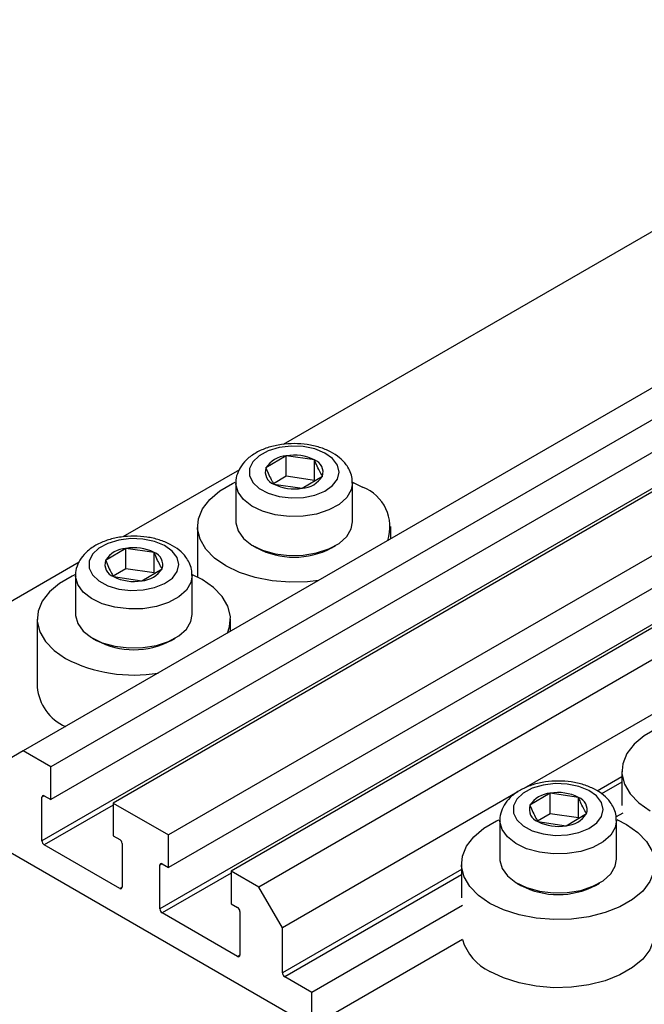
# Model space of a CAD drawing. Units: millimetres. Extents: x -2 to 460, y 5 to 292.
# Drawn here: x 116 to 154, y 97 to 157 of the extents above; entities that cross this region are included whole.
import ezdxf

# ---------------------------------------------------------------- set-up
doc = ezdxf.new("R2010")
doc.units = ezdxf.units.MM

msp = doc.modelspace()

# ---------------------------------------------------------------- linework, layer by layer
at = {"color": 7, "linetype": 'Continuous', "lineweight": 25}
for p, q in [((176.318, 156.567), (132.17, 131.081)), ((190.106, 155.14), (116.567, 112.687)), ((191.768, 154.181), (118.229, 111.727)), ((191.768, 152.221), (118.229, 109.768)), ((195.516, 152.017), (121.977, 109.564)), ((198.839, 150.098), (125.3, 107.645)), ((191.238, 149.751), (117.699, 107.298)), ((198.839, 148.139), (125.3, 105.686)), ((202.587, 147.935), (129.048, 105.482)), ((204.248, 146.976), (130.709, 104.522)), ((198.309, 145.669), (124.77, 103.215)), ((132.356, 130.395), (131.135, 129.672)), ((132.356, 129.171), (132.356, 130.395)), ((134.052, 130.147), (132.356, 130.395)), ((134.052, 128.922), (134.052, 130.147)), ((129.545, 129.566), (122.553, 125.53)), ((132.356, 129.171), (131.597, 128.721)), ((134.052, 128.922), (132.356, 129.171)), ((133.305, 128.451), (134.527, 129.174)), ((136.34, 128.823), (136.932, 128.524)), ((129.331, 128.77), (129.331, 126.435)), ((131.609, 128.7), (133.305, 128.451)), ((136.331, 126.435), (136.331, 128.77)), ((127.031, 126.157), (127.031, 123.127)), ((138.631, 125.424), (138.631, 126.157)), ((122.739, 124.844), (121.518, 124.12)), ((122.739, 123.619), (122.739, 124.844)), ((124.435, 124.595), (122.739, 124.844)), ((130.355, 125.006), (130.596, 124.867)), ((135.065, 124.867), (135.306, 125.006)), ((124.435, 123.37), (124.435, 124.595)), ((119.929, 124.015), (79.444, 100.643)), ((122.739, 123.619), (121.98, 123.169)), ((124.435, 123.37), (122.739, 123.619)), ((123.689, 122.899), (124.91, 123.623)), ((119.714, 123.218), (119.714, 120.883)), ((121.993, 123.148), (123.689, 122.899)), ((126.714, 120.883), (126.714, 123.218)), ((117.414, 120.605), (117.414, 116.523)), ((129.014, 119.872), (129.014, 120.605)), ((120.739, 119.454), (120.979, 119.316)), ((125.449, 119.316), (125.689, 119.454)), ((155.864, 115.778), (146.615, 110.439)), ((116.567, 112.687), (115.153, 111.87)), ((118.229, 111.727), (116.567, 112.687)), ((118.229, 109.768), (118.229, 111.727)), ((152.487, 111.462), (152.487, 109.42)), ((117.699, 107.298), (117.699, 109.91)), ((117.84, 109.992), (118.229, 109.768)), ((146.247, 110.226), (132.124, 102.073)), ((148.195, 110.149), (146.974, 109.425)), ((148.195, 108.924), (148.195, 110.149)), ((149.891, 109.9), (148.195, 110.149)), ((149.891, 108.675), (149.891, 109.9)), ((121.977, 109.564), (121.977, 107.604)), ((121.977, 109.564), (125.3, 107.645)), ((148.195, 108.924), (147.436, 108.474)), ((149.891, 108.675), (148.195, 108.924)), ((149.145, 108.204), (150.366, 108.927)), ((152.541, 108.961), (152.139, 108.729)), ((145.17, 108.523), (145.17, 106.188)), ((147.449, 108.453), (149.145, 108.204)), ((152.17, 106.188), (152.17, 108.523)), ((113.385, 107.991), (133.891, 96.153)), ((121.977, 107.604), (122.365, 107.38)), ((125.3, 105.686), (125.3, 107.645)), ((122.365, 104.44), (117.84, 107.053)), ((122.507, 107.135), (122.507, 104.522)), ((124.77, 103.215), (124.77, 105.828)), ((124.911, 105.91), (125.3, 105.686)), ((142.87, 105.91), (142.87, 103.869)), ((129.048, 105.482), (129.048, 103.522)), ((130.709, 104.522), (129.048, 105.482)), ((146.195, 104.759), (146.435, 104.62)), ((150.905, 104.62), (151.145, 104.759)), ((132.124, 102.073), (130.709, 104.522)), ((129.048, 103.522), (129.437, 103.298)), ((142.925, 103.409), (133.891, 98.195)), ((129.437, 100.358), (124.911, 102.971)), ((129.578, 103.053), (129.578, 100.44)), ((132.124, 99.378), (132.124, 102.073)), ((142.925, 101.368), (133.891, 96.153)), ((133.891, 98.195), (132.265, 99.133)), ((133.891, 96.153), (133.891, 98.195))]:
    msp.add_line(p, q, dxfattribs=at)
at = {"color": 8, "linetype": 'Continuous', "lineweight": 25}
for p, q in [((152.487, 111.134), (151.012, 110.283)), ((152.487, 110.807), (151.277, 110.109)), ((117.84, 109.992), (117.699, 109.91)), ((121.977, 109.441), (117.84, 107.053)), ((124.911, 105.91), (124.77, 105.828)), ((129.048, 105.359), (124.911, 102.971)), ((142.87, 105.582), (132.124, 99.378)), ((142.87, 105.256), (132.265, 99.133)), ((122.507, 104.522), (122.365, 104.44)), ((129.578, 100.44), (129.437, 100.358))]:
    msp.add_line(p, q, dxfattribs=at)
at = {"color": 7, "linetype": 'Continuous', "lineweight": 25, "flags": 128}
for points in [[(135.429, 129.846), (135.135, 130.235), (134.671, 130.564), (134.069, 130.808), (133.376, 130.95), (132.642, 130.978), (131.923, 130.891), (131.27, 130.695), (130.734, 130.405), (130.353, 130.042), (130.155, 129.633), (130.156, 129.208), (130.356, 128.8), (130.739, 128.438), (131.277, 128.148), (131.93, 127.954), (132.651, 127.868), (133.384, 127.897), (134.077, 128.04), (134.677, 128.286), (135.14, 128.615), (135.432, 129.005), (135.531, 129.425), (135.429, 129.846)], [(134.287, 122.916), (133.632, 122.841), (132.563, 122.812), (131.503, 122.898), (130.488, 123.094), (129.553, 123.395), (128.729, 123.789), (128.046, 124.265), (127.525, 124.804), (127.185, 125.39), (127.037, 126.002), (127.086, 126.619), (127.331, 127.221), (127.764, 127.786), (128.369, 128.296), (129.125, 128.733), (129.295, 128.811)], [(129.331, 126.435), (129.333, 126.368), (129.462, 125.886), (129.787, 125.437), (130.289, 125.045), (130.939, 124.735), (131.698, 124.523), (132.524, 124.422), (133.367, 124.438), (134.179, 124.57), (134.913, 124.811), (135.526, 125.145), (135.982, 125.555), (136.255, 126.016), (136.331, 126.435)], [(125.813, 124.294), (125.519, 124.683), (125.054, 125.012), (124.452, 125.257), (123.759, 125.398), (123.026, 125.426), (122.306, 125.339), (121.654, 125.143), (121.117, 124.853), (120.736, 124.49), (120.539, 124.081), (120.54, 123.657), (120.739, 123.248), (121.122, 122.886), (121.66, 122.597), (122.314, 122.402), (123.034, 122.316), (123.767, 122.346), (124.46, 122.489), (125.06, 122.734), (125.523, 123.064), (125.815, 123.453), (125.914, 123.874), (125.813, 124.294)], [(119.664, 123.253), (119.509, 123.181), (118.752, 122.744), (118.147, 122.235), (117.715, 121.669), (117.47, 121.068), (117.42, 120.451), (117.568, 119.839), (117.908, 119.253), (118.429, 118.713), (119.113, 118.238)], [(128.828, 119.765), (128.958, 120.143), (129.008, 120.76), (128.86, 121.372), (128.52, 121.958), (127.999, 122.498), (127.315, 122.973), (126.694, 123.284)], [(119.714, 120.883), (119.716, 120.816), (119.845, 120.335), (120.17, 119.885), (120.672, 119.494), (121.322, 119.183), (122.082, 118.971), (122.907, 118.87), (123.751, 118.886), (124.563, 119.018), (125.296, 119.259), (125.909, 119.594), (126.365, 120.004), (126.638, 120.465), (126.714, 120.883)], [(154.581, 114.037), (153.824, 113.601), (153.22, 113.091), (152.787, 112.526), (152.542, 111.924), (152.493, 111.307), (152.641, 110.695), (152.981, 110.109), (153.502, 109.569), (154.185, 109.094)], [(151.269, 109.599), (150.975, 109.988), (150.51, 110.317), (149.908, 110.561), (149.215, 110.703), (148.481, 110.731), (147.762, 110.644), (147.109, 110.448), (146.573, 110.158), (146.192, 109.795), (145.994, 109.386), (145.996, 108.962), (146.195, 108.553), (146.578, 108.191), (147.116, 107.901), (147.77, 107.707), (148.49, 107.621), (149.223, 107.651), (149.916, 107.793), (150.516, 108.039), (150.979, 108.368), (151.271, 108.758), (151.37, 109.179), (151.269, 109.599)], [(144.569, 103.542), (143.885, 104.018), (143.364, 104.558), (143.024, 105.143), (142.876, 105.755), (142.925, 106.373), (143.171, 106.974), (143.603, 107.539), (144.208, 108.049), (144.965, 108.486), (145.12, 108.558)], [(152.194, 108.569), (152.771, 108.278), (153.455, 107.802), (153.976, 107.262), (154.316, 106.677), (154.464, 106.065), (154.414, 105.447), (154.169, 104.846), (153.737, 104.281), (153.132, 103.771), (152.375, 103.334), (151.492, 102.985), (150.513, 102.735), (149.471, 102.594), (148.402, 102.565), (147.342, 102.651), (146.327, 102.847), (145.392, 103.148), (144.569, 103.542), (144.569, 103.542)], [(145.17, 106.188), (145.172, 106.121), (145.301, 105.639), (145.626, 105.19), (146.128, 104.798), (146.778, 104.488), (147.538, 104.276), (148.363, 104.175), (149.206, 104.191), (150.018, 104.323), (150.752, 104.564), (151.365, 104.898), (151.821, 105.308), (152.094, 105.769), (152.17, 106.188)], [(154.47, 101.827), (154.414, 101.365), (154.169, 100.763), (153.737, 100.198), (153.132, 99.688), (152.375, 99.251), (151.492, 98.902), (150.513, 98.653), (149.471, 98.511), (148.402, 98.483), (147.342, 98.568), (146.327, 98.764), (145.392, 99.065), (144.569, 99.46)]]:
    msp.add_lwpolyline(points, dxfattribs=at)
at = {"color": 8, "linetype": 'Continuous', "lineweight": 25, "flags": 128}
for points in [[(136.331, 128.764), (136.255, 128.351), (135.982, 127.891), (135.526, 127.481), (134.913, 127.146), (134.179, 126.905), (133.367, 126.773), (132.524, 126.757), (131.698, 126.858), (130.939, 127.07), (130.289, 127.381), (129.787, 127.772), (129.462, 128.222), (129.333, 128.703), (129.331, 128.735)], [(126.714, 123.212), (126.638, 122.8), (126.365, 122.339), (125.909, 121.929), (125.296, 121.594), (124.563, 121.354), (123.751, 121.222), (122.907, 121.206), (122.082, 121.306), (121.322, 121.518), (120.672, 121.829), (120.17, 122.221), (119.845, 122.67), (119.716, 123.151), (119.715, 123.183)], [(152.17, 108.517), (152.094, 108.104), (151.821, 107.644), (151.365, 107.234), (150.752, 106.899), (150.018, 106.658), (149.206, 106.526), (148.363, 106.51), (147.538, 106.611), (146.778, 106.823), (146.128, 107.134), (145.626, 107.525), (145.301, 107.975), (145.172, 108.456), (145.17, 108.488)]]:
    msp.add_lwpolyline(points, dxfattribs=at)
at = {"color": 7, "linetype": 'Continuous', "lineweight": 25}
for centre, radius, start, end in [((132.458, 128.83), 1.569, 93.74083, 147.54504), ((132.832, 127.734), 2.704, 63.1719, 100.13522), ((133.785, 129.414), 0.78, 342.07864, 69.96819), ((131.876, 129.432), 0.78, 162.07864, 249.96819), ((133.203, 130.016), 1.569, 273.74083, 327.54504), ((132.83, 131.112), 2.704, 243.1719, 280.13522), ((136.016, 126.132), 2.562, 341.43728, 69.06078), ((122.842, 123.279), 1.569, 93.74083, 147.54504), ((123.215, 122.182), 2.704, 63.1719, 100.13522), ((132.831, 129.099), 4.785, 242.1593, 297.8407), ((122.26, 123.88), 0.78, 162.07864, 249.96819), ((124.168, 123.863), 0.78, 342.07864, 69.96819), ((123.586, 124.464), 1.569, 273.74083, 327.54504), ((123.213, 125.561), 2.704, 243.1719, 280.13522), ((123.214, 123.547), 4.785, 242.1593, 297.8407), ((123.2, 126.124), 8.882, 242.60535, 279.53052), ((120.288, 116.792), 2.887, 185.34906, 245.97108), ((117.785, 109.924), 0.0873, 50.79671, 189.21404), ((148.297, 108.583), 1.569, 93.74083, 147.54504), ((148.671, 107.487), 2.704, 63.1719, 100.13522), ((149.624, 109.167), 0.78, 342.07864, 69.96819), ((147.716, 109.185), 0.78, 162.07864, 249.96819), ((149.042, 109.769), 1.569, 273.74083, 327.54504), ((148.669, 110.865), 2.704, 243.1719, 280.13522), ((118.006, 107.311), 0.307, 182.60548, 237.39452), ((122.2, 107.121), 0.307, 2.60548, 57.39452), ((124.856, 105.842), 0.0873, 50.79671, 189.21404), ((148.67, 108.852), 4.785, 242.1593, 297.8407), ((122.421, 104.508), 0.0873, 230.79671, 9.21404), ((125.077, 103.229), 0.307, 182.60548, 237.39452), ((129.271, 103.039), 0.307, 2.60548, 57.39452), ((145.934, 102.299), 3.15, 197.17946, 244.30705), ((129.492, 100.426), 0.0873, 230.79671, 9.21404), ((132.431, 99.392), 0.307, 182.60548, 237.39452)]:
    msp.add_arc(centre, radius, start, end, dxfattribs=at)
for points, knots in [([(136.148, 129.544), (136.086, 129.653), (135.932, 129.928), (135.556, 130.305), (135.018, 130.657), (134.361, 130.923), (133.62, 131.09), (132.837, 131.147), (132.053, 131.092), (131.302, 130.925), (130.616, 130.645), (130.057, 130.27), (129.645, 129.822), (129.408, 129.334), (129.307, 128.951), (129.339, 128.75), (129.344, 128.719)], [0, 0, 0, 0, 0.048873, 0.122369, 0.199537, 0.280501, 0.362316, 0.443869, 0.525465, 0.607644, 0.691055, 0.77633, 0.850538, 0.920361, 0.987995, 1, 1, 1, 1]), ([(134.527, 129.174), (134.407, 129.386), (134.248, 129.667), (134.091, 130.052), (134.052, 130.147)], [0, 0, 0, 0, 0.75393, 1, 1, 1, 1]), ([(131.135, 129.672), (131.254, 129.393), (131.413, 129.023), (131.571, 128.764), (131.609, 128.7)], [0, 0, 0, 0, 0.75393, 1, 1, 1, 1]), ([(136.311, 128.761), (136.312, 128.887), (136.316, 129.159), (136.207, 129.41), (136.148, 129.544)], [0, 0, 0, 0, 0.46505, 1, 1, 1, 1]), ([(126.532, 123.992), (126.47, 124.102), (126.315, 124.377), (125.939, 124.753), (125.401, 125.105), (124.744, 125.372), (124.003, 125.539), (123.22, 125.596), (122.436, 125.54), (121.685, 125.373), (120.999, 125.093), (120.441, 124.719), (120.029, 124.271), (119.791, 123.783), (119.69, 123.399), (119.722, 123.198), (119.727, 123.168)], [0, 0, 0, 0, 0.048873, 0.122369, 0.199537, 0.280501, 0.362316, 0.443869, 0.525465, 0.607644, 0.691055, 0.77633, 0.850538, 0.920361, 0.987995, 1, 1, 1, 1]), ([(121.518, 124.12), (121.638, 123.842), (121.796, 123.472), (121.954, 123.212), (121.993, 123.148)], [0, 0, 0, 0, 0.75393, 1, 1, 1, 1]), ([(124.91, 123.623), (124.79, 123.834), (124.632, 124.115), (124.474, 124.5), (124.435, 124.595)], [0, 0, 0, 0, 0.75393, 1, 1, 1, 1]), ([(126.694, 123.209), (126.696, 123.335), (126.699, 123.607), (126.59, 123.858), (126.532, 123.992)], [0, 0, 0, 0, 0.46505, 1, 1, 1, 1]), ([(151.988, 109.297), (151.926, 109.407), (151.771, 109.681), (151.395, 110.058), (150.857, 110.41), (150.2, 110.676), (149.459, 110.843), (148.676, 110.9), (147.892, 110.845), (147.141, 110.678), (146.455, 110.398), (145.897, 110.023), (145.485, 109.575), (145.247, 109.087), (145.146, 108.704), (145.178, 108.503), (145.183, 108.472)], [0, 0, 0, 0, 0.048873, 0.122369, 0.199537, 0.280501, 0.362316, 0.443869, 0.525465, 0.607644, 0.691055, 0.77633, 0.850538, 0.920361, 0.987995, 1, 1, 1, 1]), ([(150.366, 108.927), (150.246, 109.139), (150.087, 109.42), (149.93, 109.805), (149.891, 109.9)], [0, 0, 0, 0, 0.75393, 1, 1, 1, 1]), ([(146.974, 109.425), (147.094, 109.146), (147.252, 108.777), (147.41, 108.517), (147.449, 108.453)], [0, 0, 0, 0, 0.75393, 1, 1, 1, 1]), ([(152.15, 108.514), (152.151, 108.64), (152.155, 108.912), (152.046, 109.163), (151.988, 109.297)], [0, 0, 0, 0, 0.46505, 1, 1, 1, 1])]:
    msp.add_open_spline(points, degree=3, knots=knots, dxfattribs=at)

doc.saveas('drawing.dxf')
